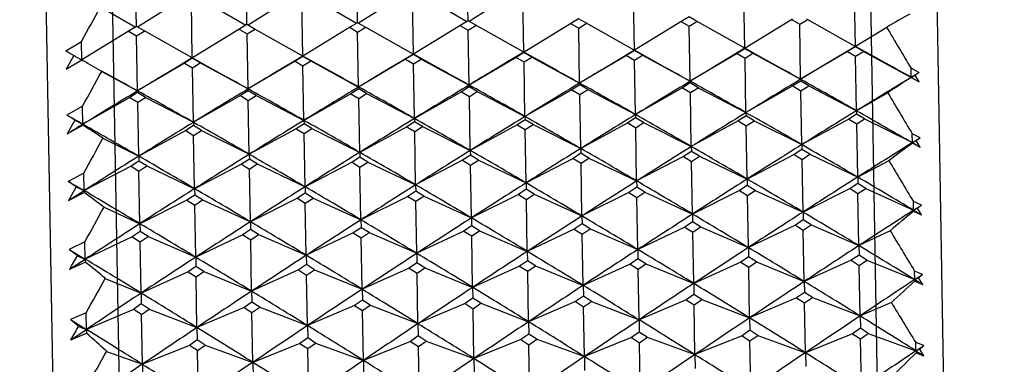
# Model space of a CAD drawing. Units: millimetres. Extents: x -70 to 1318, y 800 to 1818.
# Drawn here: x 1260 to 1270, y 1474 to 1478 of the extents above; entities that cross this region are included whole.
import ezdxf

# ---------------------------------------------------------------- set-up
doc = ezdxf.new("R2010")
doc.units = ezdxf.units.MM
doc.layers.add('NOTE2D', color=7, linetype='Continuous')
doc.styles.get("Standard").update_dxf_attribs({"font": 'trebuc.ttf'})
doc.dimstyles.new('ISO-25', dxfattribs={"dimtxt": 2.5, "dimasz": 3, "dimexe": 1.2, "dimexo": 2, "dimgap": 0.7, "dimtad": 1, "dimtxsty": 'Standard', "dimcen": 2.5, "dimadec": 0, "dimazin": 0, "dimtfac": 1, "dimtmove": 0, "dimatfit": 3, "dimfxl": 1, "dimarcsym": 0})

# ---------------------------------------------------------------- blocks, each defined once
blk = doc.blocks.new('_Dot')
at = {"color": 0, "linetype": 'ByBlock', "lineweight": -2}
blk.add_line((-0.5, 0), (-1, 0), dxfattribs=at)
at = {"color": 0, "linetype": 'ByBlock', "const_width": 0.5}
blk.add_lwpolyline([(-0.25, 0, 1), (0.25, 0, 1)], format="xyb", close=True, dxfattribs=at)
blk = doc.blocks.new('*D185')
at = {"color": 0, "lineweight": -2, "transparency": 16777216}
for p, q in [((1277.956, 1483.625), (1295.441, 1483.625)), ((1294.241, 1278.188), (1294.241, 1478.625)), ((1224.625, 1273.188), (1295.441, 1273.188))]:
    blk.add_line(p, q, dxfattribs=at)
at = {"layer": 'Defpoints', "color": 0, "lineweight": 30, "transparency": 16777216}
for p in [(1275.956, 1483.625), (1294.241, 1483.625), (1222.625, 1273.188)]:
    blk.add_point(p, dxfattribs=at)
at = {"color": 0, "lineweight": -2, "transparency": 16777216, "xscale": 5, "yscale": 5, "zscale": 5}
for p, rotation in [((1294.241, 1483.625), 90), ((1294.241, 1273.188), 270)]:
    blk.add_blockref('_Dot', p, dxfattribs=dict(at, rotation=rotation))
at = {"color": 0, "lineweight": 9, "transparency": 16777216, "insert": (1285.136, 1378.407), "char_height": 12, "attachment_point": 5, "rotation": 90}
blk.add_mtext('210', dxfattribs=at)
blk = doc.blocks.new('*D186')
at = {"color": 0, "lineweight": -2, "transparency": 16777216}
for p, q in [((985.014, 1357.375), (985.014, 1524.166)), ((1276.988, 1455.139), (1276.988, 1524.166)), ((990.014, 1522.966), (1271.988, 1522.966))]:
    blk.add_line(p, q, dxfattribs=at)
at = {"layer": 'Defpoints', "color": 0, "lineweight": 30, "transparency": 16777216}
for p in [(1276.988, 1522.966), (1276.988, 1453.139), (985.014, 1355.375)]:
    blk.add_point(p, dxfattribs=at)
at = {"color": 0, "lineweight": -2, "transparency": 16777216, "xscale": 5, "yscale": 5, "zscale": 5, "rotation": 180}
blk.add_blockref('_Dot', (985.014, 1522.966), dxfattribs=at)
at = {"color": 0, "lineweight": -2, "transparency": 16777216, "xscale": 5, "yscale": 5, "zscale": 5}
blk.add_blockref('_Dot', (1276.988, 1522.966), dxfattribs=at)
at = {"color": 0, "lineweight": 9, "transparency": 16777216, "insert": (1131.001, 1532.092), "char_height": 12, "attachment_point": 5}
blk.add_mtext('292', dxfattribs=at)

msp = doc.modelspace()

# ---------------------------------------------------------------- linework, layer by layer
at = {"color": 7, "linetype": 'Continuous'}
for p, q in [((1269.657, 1483.515), (1270.198, 1452.52)), ((1260.258, 1483.351), (1260.799, 1452.356)), ((1262.094, 1477.002), (1261.901, 1477.109)), ((1263.26, 1477.022), (1263.067, 1477.129)), ((1264.427, 1477.042), (1264.234, 1477.15)), ((1261.061, 1476.907), (1260.947, 1476.97)), ((1262.227, 1476.928), (1262.094, 1477.002)), ((1263.394, 1476.948), (1263.26, 1477.022)), ((1264.56, 1476.968), (1264.427, 1477.042))]:
    msp.add_line(p, q, dxfattribs=at)
at = {"color": 2, "linetype": 'Continuous'}
for p, q in [((1261.312, 1477.44), (1261.301, 1478.016)), ((1262.478, 1477.46), (1262.468, 1478.037)), ((1263.645, 1477.48), (1263.634, 1478.057)), ((1264.811, 1477.501), (1264.801, 1478.078)), ((1264.139, 1477.78), (1263.656, 1477.474)), ((1264.306, 1477.783), (1264.8, 1477.494)), ((1265.306, 1477.8), (1264.822, 1477.494)), ((1267.733, 1477.211), (1267.723, 1477.794)), ((1268.9, 1477.231), (1268.889, 1477.815)), ((1261.806, 1477.739), (1261.323, 1477.433)), ((1261.901, 1477.109), (1261.891, 1477.693)), ((1261.973, 1477.742), (1262.467, 1477.453)), ((1262.973, 1477.76), (1262.489, 1477.454)), ((1263.067, 1477.129), (1263.057, 1477.713)), ((1263.14, 1477.763), (1263.633, 1477.474)), ((1264.234, 1477.15), (1264.224, 1477.733)), ((1265.4, 1477.17), (1265.39, 1477.754)), ((1266.567, 1477.19), (1266.557, 1477.774)), ((1260.933, 1477.648), (1261.3, 1477.433)), ((1263.645, 1477.48), (1263.569, 1477.435)), ((1263.721, 1477.437), (1263.645, 1477.48)), ((1264.811, 1477.501), (1264.736, 1477.455)), ((1264.888, 1477.458), (1264.811, 1477.501)), ((1265.902, 1477.475), (1265.402, 1477.169)), ((1265.895, 1477.471), (1265.899, 1477.469)), ((1265.899, 1477.469), (1265.979, 1477.423)), ((1265.978, 1477.521), (1265.902, 1477.475)), ((1266.054, 1477.478), (1265.978, 1477.521)), ((1265.979, 1477.423), (1266.058, 1477.472)), ((1266.565, 1477.189), (1266.054, 1477.478)), ((1266.058, 1477.472), (1266.062, 1477.474)), ((1267.069, 1477.496), (1266.568, 1477.189)), ((1267.062, 1477.491), (1267.065, 1477.489)), ((1267.065, 1477.489), (1267.146, 1477.444)), ((1267.144, 1477.542), (1267.069, 1477.496)), ((1267.221, 1477.498), (1267.144, 1477.542)), ((1267.146, 1477.444), (1267.225, 1477.492)), ((1267.732, 1477.21), (1267.221, 1477.498)), ((1267.225, 1477.492), (1267.228, 1477.494)), ((1268.235, 1477.516), (1267.735, 1477.21)), ((1268.228, 1477.512), (1268.232, 1477.509)), ((1268.232, 1477.509), (1268.312, 1477.464)), ((1268.312, 1477.464), (1268.391, 1477.512)), ((1268.898, 1477.23), (1268.387, 1477.519)), ((1261.236, 1477.394), (1260.736, 1477.088)), ((1261.229, 1477.389), (1261.233, 1477.387)), ((1261.233, 1477.387), (1261.313, 1477.342)), ((1261.312, 1477.44), (1261.236, 1477.394)), ((1261.388, 1477.397), (1261.312, 1477.44)), ((1261.313, 1477.342), (1261.392, 1477.39)), ((1261.899, 1477.108), (1261.388, 1477.397)), ((1261.392, 1477.39), (1261.396, 1477.392)), ((1262.403, 1477.414), (1261.902, 1477.108)), ((1262.396, 1477.41), (1262.399, 1477.408)), ((1262.399, 1477.408), (1262.48, 1477.362)), ((1262.478, 1477.46), (1262.403, 1477.414)), ((1262.555, 1477.417), (1262.478, 1477.46)), ((1262.48, 1477.362), (1262.559, 1477.41)), ((1262.49, 1476.782), (1262.48, 1477.362)), ((1263.066, 1477.128), (1262.555, 1477.417)), ((1262.559, 1477.41), (1262.562, 1477.413)), ((1263.569, 1477.435), (1263.069, 1477.128)), ((1263.562, 1477.43), (1263.566, 1477.428)), ((1263.566, 1477.428), (1263.646, 1477.382)), ((1263.646, 1477.382), (1263.725, 1477.431)), ((1263.656, 1476.802), (1263.646, 1477.382)), ((1264.232, 1477.149), (1263.721, 1477.437)), ((1263.725, 1477.431), (1263.729, 1477.433)), ((1264.736, 1477.455), (1264.235, 1477.149)), ((1264.729, 1477.45), (1264.732, 1477.448)), ((1264.732, 1477.448), (1264.813, 1477.403)), ((1264.813, 1477.403), (1264.892, 1477.451)), ((1264.823, 1476.822), (1264.813, 1477.403)), ((1265.399, 1477.169), (1264.888, 1477.458)), ((1264.892, 1477.451), (1264.895, 1477.453)), ((1265.989, 1476.843), (1265.979, 1477.423)), ((1267.156, 1476.863), (1267.146, 1477.444)), ((1268.322, 1476.884), (1268.312, 1477.464)), ((1269.23, 1477.431), (1268.901, 1477.23)), ((1260.731, 1477.28), (1260.566, 1477.179)), ((1260.734, 1477.088), (1260.731, 1477.28)), ((1261.323, 1476.761), (1261.313, 1477.342)), ((1265.4, 1477.166), (1265.318, 1477.114)), ((1265.593, 1477.063), (1265.4, 1477.17)), ((1265.4, 1477.17), (1265.4, 1477.168)), ((1265.4, 1477.168), (1265.4, 1477.166)), ((1265.484, 1477.117), (1265.4, 1477.166)), ((1266.567, 1477.186), (1266.484, 1477.135)), ((1266.76, 1477.083), (1266.567, 1477.19)), ((1266.567, 1477.19), (1266.567, 1477.188)), ((1266.567, 1477.188), (1266.567, 1477.186)), ((1266.651, 1477.138), (1266.567, 1477.186)), ((1267.651, 1477.155), (1267.156, 1476.863)), ((1267.733, 1477.206), (1267.651, 1477.155)), ((1267.651, 1477.155), (1267.735, 1477.107)), ((1267.926, 1477.103), (1267.733, 1477.211)), ((1267.733, 1477.211), (1267.733, 1477.208)), ((1267.733, 1477.208), (1267.733, 1477.206)), ((1267.817, 1477.158), (1267.733, 1477.206)), ((1267.735, 1477.107), (1267.817, 1477.158)), ((1267.817, 1477.158), (1268.322, 1476.884)), ((1268.817, 1477.175), (1268.322, 1476.884)), ((1268.9, 1477.227), (1268.817, 1477.175)), ((1268.817, 1477.175), (1268.901, 1477.127)), ((1269.093, 1477.124), (1268.9, 1477.231)), ((1268.9, 1477.231), (1268.9, 1477.229)), ((1268.9, 1477.229), (1268.9, 1477.227)), ((1268.984, 1477.178), (1268.9, 1477.227)), ((1268.901, 1477.127), (1268.984, 1477.178)), ((1268.984, 1477.178), (1269.489, 1476.904)), ((1260.65, 1477.134), (1260.569, 1476.989)), ((1260.569, 1476.989), (1260.734, 1477.088)), ((1260.65, 1477.134), (1260.733, 1477.088)), ((1260.734, 1477.088), (1260.735, 1477.088)), ((1260.735, 1477.088), (1260.752, 1477.079)), ((1261.818, 1477.053), (1261.323, 1476.761)), ((1261.901, 1477.105), (1261.818, 1477.053)), ((1261.818, 1477.053), (1261.903, 1477.005)), ((1261.901, 1477.109), (1261.901, 1477.107)), ((1261.901, 1477.107), (1261.901, 1477.105)), ((1261.985, 1477.056), (1261.901, 1477.105)), ((1261.903, 1477.005), (1261.985, 1477.056)), ((1261.985, 1477.056), (1262.49, 1476.782)), ((1262.985, 1477.074), (1262.49, 1476.782)), ((1263.067, 1477.125), (1262.985, 1477.074)), ((1262.985, 1477.074), (1263.069, 1477.025)), ((1263.067, 1477.129), (1263.067, 1477.127)), ((1263.067, 1477.127), (1263.067, 1477.125)), ((1263.151, 1477.077), (1263.067, 1477.125)), ((1263.069, 1477.025), (1263.151, 1477.077)), ((1263.151, 1477.077), (1263.656, 1476.802)), ((1264.151, 1477.094), (1263.656, 1476.802)), ((1264.234, 1477.145), (1264.151, 1477.094)), ((1264.151, 1477.094), (1264.236, 1477.045)), ((1264.234, 1477.15), (1264.234, 1477.147)), ((1264.234, 1477.147), (1264.234, 1477.145)), ((1264.318, 1477.097), (1264.234, 1477.145)), ((1264.236, 1477.045), (1264.318, 1477.097)), ((1264.318, 1477.097), (1264.823, 1476.822)), ((1265.318, 1477.114), (1264.823, 1476.822)), ((1265.318, 1477.114), (1265.402, 1477.066)), ((1265.402, 1477.066), (1265.484, 1477.117)), ((1265.412, 1476.491), (1265.402, 1477.066)), ((1265.484, 1477.117), (1265.989, 1476.843)), ((1265.727, 1476.989), (1265.593, 1477.063)), ((1266.484, 1477.135), (1265.989, 1476.843)), ((1266.484, 1477.135), (1266.569, 1477.086)), ((1266.569, 1477.086), (1266.651, 1477.138)), ((1266.579, 1476.511), (1266.569, 1477.086)), ((1266.651, 1477.138), (1267.156, 1476.863)), ((1266.893, 1477.009), (1266.76, 1477.083)), ((1267.745, 1476.532), (1267.735, 1477.107)), ((1268.06, 1477.029), (1267.926, 1477.103)), ((1268.912, 1476.552), (1268.901, 1477.127)), ((1269.226, 1477.05), (1269.093, 1477.124)), ((1260.945, 1476.967), (1261.323, 1476.761)), ((1261.913, 1476.43), (1261.903, 1477.005)), ((1263.079, 1476.45), (1263.069, 1477.025)), ((1264.246, 1476.471), (1264.236, 1477.045)), ((1269.571, 1476.954), (1269.487, 1477)), ((1269.489, 1476.904), (1269.487, 1477)), ((1269.489, 1476.904), (1269.571, 1476.954)), ((1265.989, 1476.843), (1265.99, 1476.824)), ((1267.156, 1476.845), (1267.074, 1476.792)), ((1267.156, 1476.863), (1267.156, 1476.845)), ((1267.24, 1476.795), (1267.156, 1476.845)), ((1268.323, 1476.865), (1268.24, 1476.813)), ((1268.322, 1476.884), (1268.323, 1476.865)), ((1268.407, 1476.816), (1268.323, 1476.865)), ((1269.53, 1476.928), (1269.489, 1476.904)), ((1269.489, 1476.904), (1269.489, 1476.902)), ((1269.489, 1476.904), (1269.573, 1476.857)), ((1269.489, 1476.902), (1269.573, 1476.857)), ((1269.573, 1476.857), (1269.53, 1476.928)), ((1261.324, 1476.743), (1261.241, 1476.691)), ((1261.323, 1476.761), (1261.324, 1476.743)), ((1261.408, 1476.693), (1261.324, 1476.743)), ((1262.49, 1476.763), (1262.408, 1476.711)), ((1262.49, 1476.782), (1262.49, 1476.763)), ((1262.574, 1476.714), (1262.49, 1476.763)), ((1263.657, 1476.783), (1263.574, 1476.731)), ((1263.656, 1476.802), (1263.657, 1476.783)), ((1263.741, 1476.734), (1263.657, 1476.783)), ((1264.741, 1476.752), (1264.246, 1476.471)), ((1264.823, 1476.804), (1264.741, 1476.752)), ((1264.741, 1476.752), (1264.825, 1476.702)), ((1264.823, 1476.822), (1264.823, 1476.804)), ((1264.907, 1476.755), (1264.823, 1476.804)), ((1264.825, 1476.702), (1264.907, 1476.755)), ((1264.907, 1476.755), (1265.412, 1476.491)), ((1265.907, 1476.772), (1265.412, 1476.491)), ((1265.99, 1476.824), (1265.907, 1476.772)), ((1265.907, 1476.772), (1265.991, 1476.723)), ((1266.074, 1476.775), (1265.99, 1476.824)), ((1265.991, 1476.723), (1266.074, 1476.775)), ((1266.074, 1476.775), (1266.579, 1476.511)), ((1267.074, 1476.792), (1266.579, 1476.511)), ((1267.074, 1476.792), (1267.158, 1476.743)), ((1267.158, 1476.743), (1267.24, 1476.795)), ((1267.168, 1476.174), (1267.158, 1476.743)), ((1267.24, 1476.795), (1267.745, 1476.532)), ((1268.24, 1476.813), (1267.745, 1476.532)), ((1268.24, 1476.813), (1268.324, 1476.763)), ((1268.324, 1476.763), (1268.407, 1476.816)), ((1268.334, 1476.194), (1268.324, 1476.763)), ((1268.407, 1476.816), (1268.912, 1476.552)), ((1269.242, 1476.739), (1268.912, 1476.552)), ((1261.241, 1476.691), (1260.746, 1476.41)), ((1261.241, 1476.691), (1261.325, 1476.641)), ((1261.325, 1476.641), (1261.408, 1476.693)), ((1261.335, 1476.072), (1261.325, 1476.641)), ((1261.408, 1476.693), (1261.913, 1476.43)), ((1262.408, 1476.711), (1261.913, 1476.43)), ((1262.408, 1476.711), (1262.492, 1476.661)), ((1262.492, 1476.661), (1262.574, 1476.714)), ((1262.502, 1476.092), (1262.492, 1476.661)), ((1262.574, 1476.714), (1263.079, 1476.45)), ((1263.574, 1476.731), (1263.079, 1476.45)), ((1263.574, 1476.731), (1263.658, 1476.682)), ((1263.658, 1476.682), (1263.741, 1476.734)), ((1263.668, 1476.113), (1263.658, 1476.682)), ((1263.741, 1476.734), (1264.246, 1476.471)), ((1264.835, 1476.133), (1264.825, 1476.702)), ((1266.001, 1476.154), (1265.991, 1476.723)), ((1260.743, 1476.6), (1260.578, 1476.505)), ((1260.746, 1476.41), (1260.743, 1476.6)), ((1267.745, 1476.532), (1267.746, 1476.497)), ((1268.912, 1476.552), (1268.912, 1476.517)), ((1260.662, 1476.453), (1260.581, 1476.308)), ((1260.662, 1476.453), (1260.746, 1476.41)), ((1261.913, 1476.43), (1261.913, 1476.395)), ((1263.079, 1476.45), (1263.08, 1476.415)), ((1264.246, 1476.436), (1264.164, 1476.383)), ((1264.246, 1476.471), (1264.246, 1476.436)), ((1264.33, 1476.386), (1264.246, 1476.436)), ((1265.413, 1476.456), (1265.33, 1476.403)), ((1265.412, 1476.491), (1265.413, 1476.456)), ((1265.497, 1476.406), (1265.413, 1476.456)), ((1266.579, 1476.477), (1266.497, 1476.424)), ((1266.579, 1476.511), (1266.579, 1476.477)), ((1266.663, 1476.426), (1266.579, 1476.477)), ((1266.581, 1476.373), (1266.663, 1476.426)), ((1266.663, 1476.426), (1267.168, 1476.174)), ((1267.663, 1476.444), (1267.168, 1476.174)), ((1267.746, 1476.497), (1267.663, 1476.444)), ((1267.663, 1476.444), (1267.747, 1476.394)), ((1267.83, 1476.447), (1267.746, 1476.497)), ((1267.747, 1476.394), (1267.83, 1476.447)), ((1267.83, 1476.447), (1268.334, 1476.194)), ((1268.83, 1476.464), (1268.334, 1476.194)), ((1268.912, 1476.517), (1268.83, 1476.464)), ((1268.83, 1476.464), (1268.914, 1476.414)), ((1268.996, 1476.467), (1268.912, 1476.517)), ((1268.914, 1476.414), (1268.996, 1476.467)), ((1268.996, 1476.467), (1269.501, 1476.215)), ((1260.581, 1476.308), (1260.746, 1476.401)), ((1260.746, 1476.41), (1260.746, 1476.401)), ((1261.831, 1476.342), (1261.335, 1476.072)), ((1261.913, 1476.395), (1261.831, 1476.342)), ((1261.831, 1476.342), (1261.915, 1476.292)), ((1261.997, 1476.345), (1261.913, 1476.395)), ((1261.915, 1476.292), (1261.997, 1476.345)), ((1261.997, 1476.345), (1262.502, 1476.092)), ((1262.997, 1476.362), (1262.502, 1476.092)), ((1263.08, 1476.415), (1262.997, 1476.362)), ((1262.997, 1476.362), (1263.081, 1476.312)), ((1263.164, 1476.365), (1263.08, 1476.415)), ((1263.081, 1476.312), (1263.164, 1476.365)), ((1263.164, 1476.365), (1263.668, 1476.113)), ((1264.164, 1476.383), (1263.668, 1476.113)), ((1264.164, 1476.383), (1264.248, 1476.333)), ((1264.248, 1476.333), (1264.33, 1476.386)), ((1264.258, 1475.77), (1264.248, 1476.333)), ((1264.33, 1476.386), (1264.835, 1476.133)), ((1265.33, 1476.403), (1264.835, 1476.133)), ((1265.33, 1476.403), (1265.414, 1476.353)), ((1265.414, 1476.353), (1265.497, 1476.406)), ((1265.424, 1475.79), (1265.414, 1476.353)), ((1265.497, 1476.406), (1266.001, 1476.154)), ((1266.497, 1476.424), (1266.001, 1476.154)), ((1266.497, 1476.424), (1266.581, 1476.373)), ((1266.591, 1475.811), (1266.581, 1476.373)), ((1267.757, 1475.831), (1267.747, 1476.394)), ((1268.924, 1475.851), (1268.914, 1476.414)), ((1260.957, 1476.261), (1261.335, 1476.072)), ((1261.925, 1475.729), (1261.915, 1476.292)), ((1263.091, 1475.75), (1263.081, 1476.312)), ((1269.583, 1476.266), (1269.499, 1476.308)), ((1269.501, 1476.215), (1269.499, 1476.308)), ((1269.501, 1476.215), (1269.583, 1476.266)), ((1269.542, 1476.237), (1269.501, 1476.215)), ((1269.585, 1476.166), (1269.542, 1476.237)), ((1264.835, 1476.133), (1264.836, 1476.082)), ((1266.001, 1476.154), (1266.002, 1476.103)), ((1267.169, 1476.123), (1267.086, 1476.069)), ((1267.168, 1476.174), (1267.169, 1476.123)), ((1267.253, 1476.072), (1267.169, 1476.123)), ((1268.335, 1476.143), (1268.253, 1476.09)), ((1268.334, 1476.194), (1268.335, 1476.143)), ((1268.419, 1476.093), (1268.335, 1476.143)), ((1269.501, 1476.215), (1269.501, 1476.208)), ((1269.501, 1476.215), (1269.585, 1476.166)), ((1269.501, 1476.208), (1269.585, 1476.166)), ((1261.336, 1476.021), (1261.254, 1475.967)), ((1261.335, 1476.072), (1261.336, 1476.021)), ((1261.421, 1475.97), (1261.336, 1476.021)), ((1262.503, 1476.042), (1262.42, 1475.988)), ((1262.502, 1476.092), (1262.503, 1476.042)), ((1262.587, 1475.991), (1262.503, 1476.042)), ((1263.669, 1476.062), (1263.587, 1476.008)), ((1263.668, 1476.113), (1263.669, 1476.062)), ((1263.754, 1476.011), (1263.669, 1476.062)), ((1263.671, 1475.957), (1263.754, 1476.011)), ((1263.754, 1476.011), (1264.258, 1475.77)), ((1264.753, 1476.029), (1264.258, 1475.77)), ((1264.836, 1476.082), (1264.753, 1476.029)), ((1264.753, 1476.029), (1264.838, 1475.977)), ((1264.92, 1476.031), (1264.836, 1476.082)), ((1264.838, 1475.977), (1264.92, 1476.031)), ((1264.92, 1476.031), (1265.424, 1475.79)), ((1265.92, 1476.049), (1265.424, 1475.79)), ((1266.002, 1476.103), (1265.92, 1476.049)), ((1265.92, 1476.049), (1266.004, 1475.998)), ((1266.086, 1476.052), (1266.002, 1476.103)), ((1266.004, 1475.998), (1266.086, 1476.052)), ((1266.086, 1476.052), (1266.591, 1475.811)), ((1267.086, 1476.069), (1266.591, 1475.811)), ((1267.086, 1476.069), (1267.171, 1476.018)), ((1267.171, 1476.018), (1267.253, 1476.072)), ((1267.18, 1475.462), (1267.171, 1476.018)), ((1267.253, 1476.072), (1267.757, 1475.831)), ((1268.253, 1476.09), (1267.757, 1475.831)), ((1268.253, 1476.09), (1268.337, 1476.039)), ((1268.337, 1476.039), (1268.419, 1476.093)), ((1268.347, 1475.483), (1268.337, 1476.039)), ((1268.419, 1476.093), (1268.924, 1475.851)), ((1269.254, 1476.024), (1268.924, 1475.851)), ((1261.254, 1475.967), (1260.758, 1475.709)), ((1261.254, 1475.967), (1261.338, 1475.916)), ((1261.338, 1475.916), (1261.421, 1475.97)), ((1261.348, 1475.36), (1261.338, 1475.916)), ((1261.421, 1475.97), (1261.925, 1475.729)), ((1262.42, 1475.988), (1261.925, 1475.729)), ((1262.42, 1475.988), (1262.505, 1475.937)), ((1262.505, 1475.937), (1262.587, 1475.991)), ((1262.514, 1475.381), (1262.505, 1475.937)), ((1262.587, 1475.991), (1263.091, 1475.75)), ((1263.587, 1476.008), (1263.091, 1475.75)), ((1263.587, 1476.008), (1263.671, 1475.957)), ((1263.681, 1475.401), (1263.671, 1475.957)), ((1264.847, 1475.421), (1264.838, 1475.977)), ((1266.014, 1475.442), (1266.004, 1475.998)), ((1260.755, 1475.895), (1260.59, 1475.807)), ((1260.59, 1475.807), (1260.758, 1475.709)), ((1260.758, 1475.709), (1260.755, 1475.895)), ((1266.591, 1475.811), (1266.592, 1475.744)), ((1267.757, 1475.831), (1267.758, 1475.764)), ((1268.924, 1475.851), (1268.925, 1475.784)), ((1260.674, 1475.749), (1260.593, 1475.604)), ((1260.593, 1475.604), (1260.758, 1475.709)), ((1260.674, 1475.749), (1260.758, 1475.709)), ((1260.758, 1475.709), (1260.759, 1475.689)), ((1261.925, 1475.729), (1261.926, 1475.662)), ((1263.091, 1475.75), (1263.092, 1475.683)), ((1264.259, 1475.703), (1264.177, 1475.648)), ((1264.258, 1475.77), (1264.259, 1475.703)), ((1264.343, 1475.651), (1264.259, 1475.703)), ((1265.425, 1475.723), (1265.343, 1475.669)), ((1265.424, 1475.79), (1265.425, 1475.723)), ((1265.51, 1475.672), (1265.425, 1475.723)), ((1266.592, 1475.744), (1266.51, 1475.689)), ((1266.676, 1475.692), (1266.592, 1475.744)), ((1267.676, 1475.709), (1267.18, 1475.462)), ((1267.758, 1475.764), (1267.676, 1475.709)), ((1267.676, 1475.709), (1267.76, 1475.658)), ((1267.843, 1475.712), (1267.758, 1475.764)), ((1267.76, 1475.658), (1267.843, 1475.712)), ((1267.843, 1475.712), (1268.347, 1475.483)), ((1268.843, 1475.73), (1268.347, 1475.483)), ((1268.925, 1475.784), (1268.843, 1475.73)), ((1268.843, 1475.73), (1268.927, 1475.678)), ((1269.009, 1475.733), (1268.925, 1475.784)), ((1268.927, 1475.678), (1269.009, 1475.733)), ((1269.009, 1475.733), (1269.513, 1475.503)), ((1260.593, 1475.604), (1260.759, 1475.689)), ((1261.844, 1475.608), (1261.348, 1475.36)), ((1261.926, 1475.662), (1261.844, 1475.608)), ((1261.844, 1475.608), (1261.928, 1475.556)), ((1262.01, 1475.611), (1261.926, 1475.662)), ((1261.928, 1475.556), (1262.01, 1475.611)), ((1262.01, 1475.611), (1262.514, 1475.381)), ((1263.01, 1475.628), (1262.514, 1475.381)), ((1263.092, 1475.683), (1263.01, 1475.628)), ((1263.01, 1475.628), (1263.094, 1475.576)), ((1263.177, 1475.631), (1263.092, 1475.683)), ((1263.094, 1475.576), (1263.177, 1475.631)), ((1263.177, 1475.631), (1263.681, 1475.401)), ((1264.177, 1475.648), (1263.681, 1475.401)), ((1264.177, 1475.648), (1264.261, 1475.597)), ((1264.261, 1475.597), (1264.343, 1475.651)), ((1264.27, 1475.048), (1264.261, 1475.597)), ((1264.343, 1475.651), (1264.847, 1475.421)), ((1265.343, 1475.669), (1264.847, 1475.421)), ((1265.343, 1475.669), (1265.427, 1475.617)), ((1265.427, 1475.617), (1265.51, 1475.672)), ((1265.437, 1475.068), (1265.427, 1475.617)), ((1265.51, 1475.672), (1266.014, 1475.442)), ((1266.51, 1475.689), (1266.014, 1475.442)), ((1266.51, 1475.689), (1266.594, 1475.637)), ((1266.594, 1475.637), (1266.676, 1475.692)), ((1266.603, 1475.088), (1266.594, 1475.637)), ((1266.676, 1475.692), (1267.18, 1475.462)), ((1267.77, 1475.109), (1267.76, 1475.658)), ((1268.936, 1475.129), (1268.927, 1475.678)), ((1260.97, 1475.533), (1261.348, 1475.36)), ((1261.937, 1475.007), (1261.928, 1475.556)), ((1263.104, 1475.027), (1263.094, 1475.576)), ((1269.596, 1475.556), (1269.512, 1475.595)), ((1269.513, 1475.503), (1269.512, 1475.595)), ((1269.513, 1475.503), (1269.596, 1475.556)), ((1269.555, 1475.524), (1269.513, 1475.503)), ((1269.513, 1475.503), (1269.513, 1475.491)), ((1269.513, 1475.503), (1269.597, 1475.453)), ((1269.513, 1475.491), (1269.597, 1475.453)), ((1269.597, 1475.453), (1269.555, 1475.524)), ((1263.681, 1475.401), (1263.682, 1475.318)), ((1264.847, 1475.421), (1264.849, 1475.339)), ((1266.014, 1475.442), (1266.015, 1475.359)), ((1267.18, 1475.462), (1267.182, 1475.379)), ((1268.348, 1475.4), (1268.266, 1475.344)), ((1268.347, 1475.483), (1268.348, 1475.4)), ((1268.432, 1475.347), (1268.348, 1475.4)), ((1261.348, 1475.36), (1261.349, 1475.278)), ((1262.516, 1475.298), (1262.433, 1475.243)), ((1262.514, 1475.381), (1262.516, 1475.298)), ((1262.6, 1475.246), (1262.516, 1475.298)), ((1263.682, 1475.318), (1263.6, 1475.263)), ((1263.767, 1475.266), (1263.682, 1475.318)), ((1264.766, 1475.283), (1264.27, 1475.048)), ((1264.849, 1475.339), (1264.766, 1475.283)), ((1264.766, 1475.283), (1264.851, 1475.231)), ((1264.933, 1475.286), (1264.849, 1475.339)), ((1264.851, 1475.231), (1264.933, 1475.286)), ((1264.933, 1475.286), (1265.437, 1475.068)), ((1265.933, 1475.304), (1265.437, 1475.068)), ((1266.015, 1475.359), (1265.933, 1475.304)), ((1265.933, 1475.304), (1266.017, 1475.251)), ((1266.1, 1475.307), (1266.015, 1475.359)), ((1266.017, 1475.251), (1266.1, 1475.307)), ((1266.1, 1475.307), (1266.603, 1475.088)), ((1267.099, 1475.324), (1266.603, 1475.088)), ((1267.182, 1475.379), (1267.099, 1475.324)), ((1267.099, 1475.324), (1267.184, 1475.271)), ((1267.266, 1475.327), (1267.182, 1475.379)), ((1267.184, 1475.271), (1267.266, 1475.327)), ((1267.266, 1475.327), (1267.77, 1475.109)), ((1268.266, 1475.344), (1267.77, 1475.109)), ((1268.266, 1475.344), (1268.35, 1475.292)), ((1268.35, 1475.292), (1268.432, 1475.347)), ((1268.36, 1474.75), (1268.35, 1475.292)), ((1268.432, 1475.347), (1268.936, 1475.129)), ((1269.267, 1475.286), (1268.936, 1475.129)), ((1261.267, 1475.222), (1260.771, 1474.987)), ((1261.349, 1475.278), (1261.267, 1475.222)), ((1261.267, 1475.222), (1261.351, 1475.17)), ((1261.434, 1475.225), (1261.349, 1475.278)), ((1261.351, 1475.17), (1261.434, 1475.225)), ((1261.434, 1475.225), (1261.937, 1475.007)), ((1262.433, 1475.243), (1261.937, 1475.007)), ((1262.433, 1475.243), (1262.518, 1475.19)), ((1262.518, 1475.19), (1262.6, 1475.246)), ((1262.527, 1474.649), (1262.518, 1475.19)), ((1262.6, 1475.246), (1263.104, 1475.027)), ((1263.6, 1475.263), (1263.104, 1475.027)), ((1263.6, 1475.263), (1263.684, 1475.21)), ((1263.684, 1475.21), (1263.767, 1475.266)), ((1263.694, 1474.669), (1263.684, 1475.21)), ((1263.767, 1475.266), (1264.27, 1475.048)), ((1264.86, 1474.689), (1264.851, 1475.231)), ((1266.027, 1474.71), (1266.017, 1475.251)), ((1267.193, 1474.73), (1267.184, 1475.271)), ((1260.768, 1475.168), (1260.602, 1475.088)), ((1260.602, 1475.088), (1260.771, 1474.987)), ((1260.771, 1474.987), (1260.768, 1475.168)), ((1261.361, 1474.628), (1261.351, 1475.17)), ((1266.603, 1475.088), (1266.605, 1474.99)), ((1267.77, 1475.109), (1267.772, 1475.01)), ((1268.936, 1475.129), (1268.938, 1475.03)), ((1260.606, 1474.879), (1260.771, 1474.987)), ((1260.687, 1475.023), (1260.771, 1474.987)), ((1260.771, 1474.987), (1260.771, 1474.956)), ((1261.937, 1475.007), (1261.939, 1474.908)), ((1263.104, 1475.027), (1263.106, 1474.929)), ((1264.27, 1475.048), (1264.272, 1474.949)), ((1265.437, 1475.068), (1265.439, 1474.969)), ((1266.605, 1474.99), (1266.523, 1474.934)), ((1266.689, 1474.936), (1266.605, 1474.99)), ((1267.772, 1475.01), (1267.689, 1474.954)), ((1267.856, 1474.957), (1267.772, 1475.01)), ((1268.856, 1474.974), (1268.36, 1474.75)), ((1268.938, 1475.03), (1268.856, 1474.974)), ((1268.856, 1474.974), (1268.94, 1474.921)), ((1269.022, 1474.977), (1268.938, 1475.03)), ((1268.94, 1474.921), (1269.022, 1474.977)), ((1269.022, 1474.977), (1269.526, 1474.771)), ((1260.606, 1474.879), (1260.771, 1474.956)), ((1261.939, 1474.908), (1261.857, 1474.852)), ((1262.023, 1474.855), (1261.939, 1474.908)), ((1263.023, 1474.872), (1262.527, 1474.649)), ((1263.106, 1474.929), (1263.023, 1474.872)), ((1263.023, 1474.872), (1263.108, 1474.819)), ((1263.19, 1474.875), (1263.106, 1474.929)), ((1263.108, 1474.819), (1263.19, 1474.875)), ((1263.19, 1474.875), (1263.694, 1474.669)), ((1264.19, 1474.893), (1263.694, 1474.669)), ((1264.272, 1474.949), (1264.19, 1474.893)), ((1264.19, 1474.893), (1264.274, 1474.84)), ((1264.356, 1474.896), (1264.272, 1474.949)), ((1264.274, 1474.84), (1264.356, 1474.896)), ((1264.356, 1474.896), (1264.86, 1474.689)), ((1265.356, 1474.913), (1264.86, 1474.689)), ((1265.439, 1474.969), (1265.356, 1474.913)), ((1265.356, 1474.913), (1265.441, 1474.86)), ((1265.523, 1474.916), (1265.439, 1474.969)), ((1265.441, 1474.86), (1265.523, 1474.916)), ((1265.523, 1474.916), (1266.027, 1474.71)), ((1266.523, 1474.934), (1266.027, 1474.71)), ((1266.523, 1474.934), (1266.607, 1474.88)), ((1266.607, 1474.88), (1266.689, 1474.936)), ((1266.616, 1474.347), (1266.607, 1474.88)), ((1266.689, 1474.936), (1267.193, 1474.73)), ((1267.689, 1474.954), (1267.193, 1474.73)), ((1267.689, 1474.954), (1267.774, 1474.901)), ((1267.774, 1474.901), (1267.856, 1474.957)), ((1267.783, 1474.367), (1267.774, 1474.901)), ((1267.856, 1474.957), (1268.36, 1474.75)), ((1268.949, 1474.387), (1268.94, 1474.921)), ((1260.983, 1474.783), (1261.361, 1474.628)), ((1261.857, 1474.852), (1261.361, 1474.628)), ((1261.857, 1474.852), (1261.941, 1474.799)), ((1261.941, 1474.799), (1262.023, 1474.855)), ((1261.95, 1474.265), (1261.941, 1474.799)), ((1262.023, 1474.855), (1262.527, 1474.649)), ((1263.117, 1474.285), (1263.108, 1474.819)), ((1264.283, 1474.306), (1264.274, 1474.84)), ((1265.45, 1474.326), (1265.441, 1474.86)), ((1269.608, 1474.825), (1269.524, 1474.86)), ((1269.526, 1474.771), (1269.524, 1474.86)), ((1269.526, 1474.771), (1269.608, 1474.825)), ((1269.567, 1474.789), (1269.526, 1474.771)), ((1269.526, 1474.771), (1269.526, 1474.753)), ((1269.526, 1474.771), (1269.61, 1474.719)), ((1269.61, 1474.719), (1269.567, 1474.789)), ((1263.694, 1474.669), (1263.696, 1474.554)), ((1264.86, 1474.689), (1264.862, 1474.575)), ((1266.027, 1474.71), (1266.029, 1474.595)), ((1267.193, 1474.73), (1267.195, 1474.615)), ((1268.36, 1474.75), (1268.362, 1474.636)), ((1269.526, 1474.753), (1269.61, 1474.719)), ((1261.361, 1474.628), (1261.363, 1474.514)), ((1262.527, 1474.649), (1262.529, 1474.534)), ((1264.862, 1474.575), (1264.78, 1474.518)), ((1264.946, 1474.521), (1264.862, 1474.575)), ((1266.029, 1474.595), (1265.946, 1474.538)), ((1266.113, 1474.541), (1266.029, 1474.595)), ((1267.113, 1474.559), (1266.616, 1474.347)), ((1267.195, 1474.615), (1267.113, 1474.559)), ((1267.113, 1474.559), (1267.197, 1474.505)), ((1267.279, 1474.562), (1267.195, 1474.615)), ((1267.197, 1474.505), (1267.279, 1474.562)), ((1267.279, 1474.562), (1267.783, 1474.367)), ((1268.279, 1474.579), (1267.783, 1474.367)), ((1268.362, 1474.636), (1268.279, 1474.579)), ((1268.279, 1474.579), (1268.363, 1474.525)), ((1268.446, 1474.582), (1268.362, 1474.636)), ((1268.363, 1474.525), (1268.446, 1474.582)), ((1268.446, 1474.582), (1268.949, 1474.387)), ((1261.28, 1474.457), (1260.784, 1474.245)), ((1261.363, 1474.514), (1261.28, 1474.457)), ((1261.365, 1474.403), (1261.28, 1474.457)), ((1261.447, 1474.46), (1261.363, 1474.514)), ((1261.365, 1474.403), (1261.447, 1474.46)), ((1261.447, 1474.46), (1261.95, 1474.265)), ((1262.447, 1474.477), (1261.95, 1474.265)), ((1262.529, 1474.534), (1262.447, 1474.477)), ((1262.447, 1474.477), (1262.531, 1474.423)), ((1262.613, 1474.48), (1262.529, 1474.534)), ((1262.531, 1474.423), (1262.613, 1474.48)), ((1262.613, 1474.48), (1263.117, 1474.285)), ((1263.613, 1474.498), (1263.117, 1474.285)), ((1263.696, 1474.554), (1263.613, 1474.498)), ((1263.613, 1474.498), (1263.698, 1474.444)), ((1263.78, 1474.5), (1263.696, 1474.554)), ((1263.698, 1474.444), (1263.78, 1474.5)), ((1263.78, 1474.5), (1264.283, 1474.306)), ((1264.78, 1474.518), (1264.283, 1474.306)), ((1264.78, 1474.518), (1264.864, 1474.464)), ((1264.864, 1474.464), (1264.946, 1474.521)), ((1264.873, 1473.938), (1264.864, 1474.464)), ((1264.946, 1474.521), (1265.45, 1474.326)), ((1265.946, 1474.538), (1265.45, 1474.326)), ((1265.946, 1474.538), (1266.031, 1474.484)), ((1266.031, 1474.484), (1266.113, 1474.541)), ((1266.04, 1473.959), (1266.031, 1474.484)), ((1266.113, 1474.541), (1266.616, 1474.347)), ((1267.206, 1473.979), (1267.197, 1474.505)), ((1268.373, 1474), (1268.363, 1474.525)), ((1269.28, 1474.529), (1268.949, 1474.387)), ((1260.781, 1474.421), (1260.615, 1474.349)), ((1260.615, 1474.349), (1260.784, 1474.245)), ((1260.784, 1474.245), (1260.781, 1474.421)), ((1261.374, 1473.877), (1261.365, 1474.403)), ((1262.54, 1473.898), (1262.531, 1474.423)), ((1263.707, 1473.918), (1263.698, 1474.444)), ((1267.783, 1474.367), (1267.785, 1474.237)), ((1268.949, 1474.387), (1268.952, 1474.257)), ((1260.619, 1474.134), (1260.784, 1474.245)), ((1260.7, 1474.277), (1260.784, 1474.245)), ((1260.784, 1474.245), (1260.785, 1474.204)), ((1261.95, 1474.265), (1261.953, 1474.135)), ((1263.117, 1474.285), (1263.119, 1474.155)), ((1264.283, 1474.306), (1264.286, 1474.176)), ((1265.45, 1474.326), (1265.452, 1474.196)), ((1266.616, 1474.347), (1266.619, 1474.216)), ((1268.952, 1474.257), (1268.869, 1474.2)), ((1269.036, 1474.202), (1268.952, 1474.257)), ((1260.619, 1474.134), (1260.785, 1474.204)), ((1263.119, 1474.155), (1263.037, 1474.098)), ((1263.203, 1474.101), (1263.119, 1474.155)), ((1264.286, 1474.176), (1264.203, 1474.118)), ((1264.37, 1474.121), (1264.286, 1474.176)), ((1265.452, 1474.196), (1265.37, 1474.138)), ((1265.536, 1474.141), (1265.452, 1474.196)), ((1265.454, 1474.084), (1265.536, 1474.141)), ((1265.536, 1474.141), (1266.04, 1473.959)), ((1266.536, 1474.159), (1266.04, 1473.959)), ((1266.619, 1474.216), (1266.536, 1474.159)), ((1266.536, 1474.159), (1266.621, 1474.104)), ((1266.703, 1474.162), (1266.619, 1474.216)), ((1266.621, 1474.104), (1266.703, 1474.162)), ((1266.703, 1474.162), (1267.206, 1473.979)), ((1267.703, 1474.179), (1267.206, 1473.979)), ((1267.785, 1474.237), (1267.703, 1474.179)), ((1267.703, 1474.179), (1267.787, 1474.125)), ((1267.869, 1474.182), (1267.785, 1474.237)), ((1267.787, 1474.125), (1267.869, 1474.182)), ((1267.869, 1474.182), (1268.373, 1474)), ((1268.869, 1474.2), (1268.373, 1474)), ((1268.869, 1474.2), (1268.954, 1474.145)), ((1268.954, 1474.145), (1269.036, 1474.202)), ((1268.963, 1473.628), (1268.954, 1474.145)), ((1269.036, 1474.202), (1269.539, 1474.02)), ((1261.87, 1474.077), (1261.374, 1473.877)), ((1261.953, 1474.135), (1261.87, 1474.077)), ((1261.955, 1474.023), (1261.87, 1474.077)), ((1262.037, 1474.08), (1261.953, 1474.135)), ((1261.955, 1474.023), (1262.037, 1474.08)), ((1262.037, 1474.08), (1262.54, 1473.898)), ((1263.037, 1474.098), (1262.54, 1473.898)), ((1263.037, 1474.098), (1263.121, 1474.043)), ((1263.121, 1474.043), (1263.203, 1474.101)), ((1263.13, 1473.526), (1263.121, 1474.043)), ((1263.203, 1474.101), (1263.707, 1473.918)), ((1264.203, 1474.118), (1263.707, 1473.918)), ((1264.203, 1474.118), (1264.288, 1474.064)), ((1264.288, 1474.064), (1264.37, 1474.121)), ((1264.297, 1473.547), (1264.288, 1474.064)), ((1264.37, 1474.121), (1264.873, 1473.938)), ((1265.37, 1474.138), (1264.873, 1473.938)), ((1265.37, 1474.138), (1265.454, 1474.084)), ((1265.463, 1473.567), (1265.454, 1474.084)), ((1266.63, 1473.587), (1266.621, 1474.104)), ((1267.796, 1473.608), (1267.787, 1474.125)), ((1269.622, 1474.076), (1269.538, 1474.106)), ((1269.539, 1474.02), (1269.538, 1474.106)), ((1269.539, 1474.02), (1269.622, 1474.076)), ((1269.581, 1474.037), (1269.539, 1474.02)), ((1269.623, 1473.967), (1269.581, 1474.037)), ((1260.996, 1474.014), (1261.374, 1473.877)), ((1261.964, 1473.506), (1261.955, 1474.023)), ((1264.873, 1473.938), (1264.876, 1473.792)), ((1266.04, 1473.959), (1266.042, 1473.813)), ((1267.206, 1473.979), (1267.209, 1473.833)), ((1268.373, 1474), (1268.375, 1473.854)), ((1269.539, 1474.02), (1269.54, 1473.997)), ((1269.539, 1474.02), (1269.623, 1473.967)), ((1269.54, 1473.997), (1269.623, 1473.967)), ((1261.374, 1473.877), (1261.376, 1473.731)), ((1262.54, 1473.898), (1262.543, 1473.752)), ((1263.707, 1473.918), (1263.709, 1473.772))]:
    msp.add_line(p, q, dxfattribs=at)
at = {"color": 7, "linetype": 'Continuous'}
for points in [[(1265.4, 1477.17), (1265.211, 1477.056), (1265.08, 1476.977)], [(1266.567, 1477.19), (1266.378, 1477.076), (1266.247, 1476.998)], [(1267.733, 1477.211), (1267.544, 1477.097), (1267.413, 1477.018)], [(1268.9, 1477.231), (1268.711, 1477.117), (1268.58, 1477.039)]]:
    msp.add_lwpolyline(points, dxfattribs=at)
at = {"color": 2, "linetype": 'Continuous'}
for points in [[(1261.901, 1477.109), (1261.712, 1476.995), (1261.581, 1476.916)], [(1263.067, 1477.129), (1262.878, 1477.015), (1262.747, 1476.937)], [(1264.234, 1477.15), (1264.045, 1477.036), (1263.914, 1476.957)]]:
    msp.add_lwpolyline(points, dxfattribs=at)
for centre, radius, start, end in [((1151.83, 1537.368), 124.378, 331.11174, 331.3049), ((1272.713, 1471.627), 6.769, 118.5714, 120.9703), ((1366.669, 1535.32), 113.338, 210.71446, 210.96844), ((1257.465, 1471.189), 6.745, 61.8208, 62.6284), ((1257.263, 1470.821), 7.164, 59.0772, 60.8623), ((1228.005, 1402.506), 85.182, 60.85607, 61.05824), ((1167.282, 1528.174), 106.747, 331.10853, 331.33369), ((1222.172, 1402.404), 85.182, 60.85607, 61.05824), ((1307.88, 1403.618), 85.508, 120.94214, 121.14355), ((1223.339, 1402.424), 85.182, 60.85607, 61.05824), ((1309.046, 1403.639), 85.508, 120.94214, 121.14355), ((1224.505, 1402.445), 85.182, 60.85607, 61.05824), ((1310.213, 1403.659), 85.508, 120.94214, 121.14355), ((1225.672, 1402.465), 85.182, 60.85607, 61.05824), ((1311.379, 1403.679), 85.508, 120.94214, 121.14355), ((1226.838, 1402.486), 85.182, 60.85607, 61.05824), ((1312.545, 1403.7), 85.508, 120.94214, 121.14355), ((1273.314, 1470.845), 7.164, 121.4946, 121.8821), ((1219.839, 1402.363), 85.182, 60.85607, 61.05824), ((1305.547, 1403.578), 85.508, 120.94214, 121.14355), ((1221.006, 1402.384), 85.182, 60.85607, 61.05824), ((1306.713, 1403.598), 85.508, 120.94214, 121.14355), ((1312.022, 1400.672), 89, 121.14623, 121.58147), ((1223.023, 1399.789), 88.224, 60.41662, 60.85568), ((1313.189, 1400.692), 89, 121.14623, 121.58147), ((1224.19, 1399.809), 88.224, 60.41662, 60.85568), ((1314.355, 1400.713), 89, 121.14623, 121.58147), ((1225.356, 1399.829), 88.224, 60.41662, 60.85568), ((1315.522, 1400.733), 89, 121.14623, 121.58147), ((1273.539, 1470.492), 7.583, 122.2868, 124.5244), ((1307.356, 1400.59), 89, 121.14623, 121.58147), ((1218.358, 1399.707), 88.224, 60.41662, 60.85568), ((1308.523, 1400.611), 89, 121.14623, 121.58147), ((1219.524, 1399.728), 88.224, 60.41662, 60.85568), ((1309.689, 1400.631), 89, 121.14623, 121.58147), ((1220.69, 1399.748), 88.224, 60.41662, 60.85568), ((1310.856, 1400.652), 89, 121.14623, 121.58147), ((1221.857, 1399.768), 88.224, 60.41662, 60.85568), ((1352.402, 1526.153), 96.733, 210.71869, 211.01603), ((1316.928, 1396.533), 93.908, 121.58335, 121.99765), ((1221.805, 1395.602), 93.059, 60.00046, 60.41854), ((1318.095, 1396.554), 93.908, 121.58335, 121.99765), ((1222.972, 1395.622), 93.059, 60.00046, 60.41854), ((1256.69, 1470.038), 7.546, 58.236, 58.9853), ((1216.225, 1397.977), 90.187, 60.41926, 60.54217), ((1311.096, 1396.431), 93.908, 121.58335, 121.99765), ((1215.973, 1395.5), 93.059, 60.00046, 60.41854), ((1312.262, 1396.452), 93.908, 121.58335, 121.99765), ((1217.139, 1395.521), 93.059, 60.00046, 60.41854), ((1313.429, 1396.472), 93.908, 121.58335, 121.99765), ((1218.306, 1395.541), 93.059, 60.00046, 60.41854), ((1314.595, 1396.492), 93.908, 121.58335, 121.99765), ((1219.472, 1395.561), 93.059, 60.00046, 60.41854), ((1315.762, 1396.513), 93.908, 121.58335, 121.99765), ((1220.639, 1395.582), 93.059, 60.00046, 60.41854), ((1308.827, 1398.196), 91.81, 121.58074, 121.70163), ((1214.806, 1395.48), 93.059, 60.00046, 60.41854), ((1256.428, 1469.623), 8.036, 55.6967, 57.4971), ((1179.236, 1521.012), 93.172, 331.03734, 331.29487), ((1274.193, 1469.67), 8.047, 124.9458, 125.3042), ((1317.447, 1391.935), 99.284, 121.99951, 122.39305), ((1215.662, 1390.955), 98.353, 59.60508, 60.00235), ((1318.613, 1391.956), 99.284, 121.99951, 122.39305), ((1216.828, 1390.976), 98.353, 59.60508, 60.00235), ((1319.78, 1391.976), 99.284, 121.99951, 122.39305), ((1217.995, 1390.996), 98.353, 59.60508, 60.00235), ((1320.946, 1391.996), 99.284, 121.99951, 122.39305), ((1219.161, 1391.016), 98.353, 59.60508, 60.00235), ((1322.113, 1392.017), 99.284, 121.99951, 122.39305), ((1274.49, 1469.26), 8.554, 125.6794, 127.7419), ((1313.947, 1391.874), 99.284, 121.99951, 122.39305), ((1212.163, 1390.894), 98.353, 59.60508, 60.00235), ((1315.114, 1391.894), 99.284, 121.99951, 122.39305), ((1213.329, 1390.914), 98.353, 59.60508, 60.00235), ((1316.28, 1391.915), 99.284, 121.99951, 122.39305), ((1214.496, 1390.935), 98.353, 59.60508, 60.00235), ((1342.37, 1519.597), 85.115, 210.79289, 211.12987), ((1255.797, 1468.787), 8.501, 54.9842, 55.6756), ((1322.95, 1386.985), 105.197, 122.39488, 122.76783), ((1213.888, 1385.956), 104.171, 59.23033, 59.60696), ((1324.117, 1387.005), 105.197, 122.39488, 122.76783), ((1215.054, 1385.976), 104.171, 59.23033, 59.60696), ((1325.283, 1387.026), 105.197, 122.39488, 122.76783), ((1216.221, 1385.996), 104.171, 59.23033, 59.60696), ((1208.055, 1385.854), 104.171, 59.23033, 59.60696), ((1318.284, 1386.904), 105.197, 122.39488, 122.76783), ((1209.222, 1385.874), 104.171, 59.23033, 59.60696), ((1319.451, 1386.924), 105.197, 122.39488, 122.76783), ((1210.388, 1385.895), 104.171, 59.23033, 59.60696), ((1320.617, 1386.944), 105.197, 122.39488, 122.76783), ((1211.555, 1385.915), 104.171, 59.23033, 59.60696), ((1321.784, 1386.965), 105.197, 122.39488, 122.76783), ((1212.721, 1385.935), 104.171, 59.23033, 59.60696), ((1255.456, 1468.309), 9.088, 52.6471, 54.3033), ((1188.891, 1515.178), 82.262, 330.89748, 331.18807), ((1329.989, 1381.554), 111.73, 122.76964, 123.12216), ((1275.578, 1467.933), 9.69, 128.7472, 130.6412), ((1275.201, 1468.4), 9.089, 128.0712, 128.4011), ((1324.156, 1381.452), 111.73, 122.76964, 123.12216), ((1207.105, 1380.373), 110.594, 58.87603, 59.23218), ((1325.323, 1381.473), 111.73, 122.76964, 123.12216), ((1208.272, 1380.394), 110.594, 58.87603, 59.23218), ((1326.489, 1381.493), 111.73, 122.76964, 123.12216), ((1209.438, 1380.414), 110.594, 58.87603, 59.23218), ((1327.656, 1381.513), 111.73, 122.76964, 123.12216), ((1210.605, 1380.434), 110.594, 58.87603, 59.23218), ((1328.822, 1381.534), 111.73, 122.76964, 123.12216), ((1211.771, 1380.455), 110.594, 58.87603, 59.23218), ((1321.823, 1381.411), 111.73, 122.76964, 123.12216), ((1204.772, 1380.333), 110.594, 58.87603, 59.23218), ((1322.99, 1381.432), 111.73, 122.76964, 123.12216), ((1205.939, 1380.353), 110.594, 58.87603, 59.23218), ((1334.083, 1514.132), 75.565, 210.93557, 211.31327), ((1254.772, 1467.439), 9.618, 52.0491, 52.6846), ((1331.625, 1375.436), 118.989, 123.12394, 123.45621), ((1205.756, 1374.309), 117.724, 58.542, 58.87785), ((1332.792, 1375.456), 118.989, 123.12394, 123.45621), ((1206.923, 1374.329), 117.724, 58.542, 58.87785), ((1333.958, 1375.477), 118.989, 123.12394, 123.45621), ((1208.089, 1374.349), 117.724, 58.542, 58.87785), ((1194.562, 1512.02), 75.772, 330.64786, 330.7728), ((1199.924, 1374.207), 117.724, 58.542, 58.87785), ((1326.959, 1375.355), 118.989, 123.12394, 123.45621), ((1201.09, 1374.227), 117.724, 58.542, 58.87785), ((1328.126, 1375.375), 118.989, 123.12394, 123.45621), ((1202.257, 1374.248), 117.724, 58.542, 58.87785), ((1329.292, 1375.395), 118.989, 123.12394, 123.45621), ((1203.423, 1374.268), 117.724, 58.542, 58.87785), ((1330.459, 1375.416), 118.989, 123.12394, 123.45621), ((1204.59, 1374.288), 117.724, 58.542, 58.87785), ((1254.343, 1466.896), 10.31, 49.9049, 51.4238), ((1196.951, 1510.258), 73.202, 330.68759, 331.01225), ((1339.6, 1368.731), 127.102, 123.45797, 123.77015), ((1276.35, 1467.04), 10.298, 130.889, 131.1917), ((1333.768, 1368.629), 127.102, 123.45797, 123.77015), ((1198.106, 1367.455), 125.684, 58.22809, 58.5438), ((1334.935, 1368.649), 127.102, 123.45797, 123.77015), ((1199.272, 1367.476), 125.684, 58.22809, 58.5438), ((1336.101, 1368.67), 127.102, 123.45797, 123.77015), ((1200.439, 1367.496), 125.684, 58.22809, 58.5438), ((1337.267, 1368.69), 127.102, 123.45797, 123.77015), ((1201.605, 1367.517), 125.684, 58.22809, 58.5438), ((1338.434, 1368.71), 127.102, 123.45797, 123.77015), ((1202.772, 1367.537), 125.684, 58.22809, 58.5438), ((1276.817, 1466.515), 11.001, 131.5098, 133.245), ((1331.435, 1368.588), 127.102, 123.45797, 123.77015), ((1195.773, 1367.415), 125.684, 58.22809, 58.5438), ((1332.602, 1368.609), 127.102, 123.45797, 123.77015), ((1196.939, 1367.435), 125.684, 58.22809, 58.5438), ((1327.045, 1509.441), 67.496, 211.14811, 211.56801), ((1253.603, 1465.995), 10.907, 49.4093, 49.992), ((1343.512, 1361.124), 136.231, 123.77188, 124.06414), ((1196.898, 1359.908), 134.631, 57.93412, 58.22986), ((1344.679, 1361.144), 136.231, 123.77188, 124.06414), ((1198.064, 1359.928), 134.631, 57.93412, 58.22986), ((1201.795, 1507.538), 67.647, 330.40983, 330.54881), ((1189.899, 1359.786), 134.631, 57.93412, 58.22986), ((1337.68, 1361.022), 136.231, 123.77188, 124.06414), ((1191.065, 1359.806), 134.631, 57.93412, 58.22986), ((1338.846, 1361.042), 136.231, 123.77188, 124.06414), ((1192.232, 1359.827), 134.631, 57.93412, 58.22986), ((1340.013, 1361.063), 136.231, 123.77188, 124.06414), ((1193.398, 1359.847), 134.631, 57.93412, 58.22986), ((1341.179, 1361.083), 136.231, 123.77188, 124.06414), ((1194.565, 1359.867), 134.631, 57.93412, 58.22986), ((1342.346, 1361.103), 136.231, 123.77188, 124.06414), ((1195.731, 1359.888), 134.631, 57.93412, 58.22986), ((1253.076, 1465.387), 11.712, 47.4458, 48.8363), ((1277.653, 1465.589), 11.684, 133.4214, 133.6988), ((1203.853, 1505.995), 65.484, 330.40562, 330.76569), ((1346.982, 1352.508), 146.586, 124.06585, 124.33834), ((1188.022, 1351.257), 144.764, 57.65995, 57.93587), ((1348.149, 1352.528), 146.586, 124.06585, 124.33834), ((1189.189, 1351.278), 144.764, 57.65995, 57.93587), ((1349.315, 1352.549), 146.586, 124.06585, 124.33834), ((1190.355, 1351.298), 144.764, 57.65995, 57.93587), ((1350.482, 1352.569), 146.586, 124.06585, 124.33834), ((1191.522, 1351.318), 144.764, 57.65995, 57.93587), ((1351.648, 1352.589), 146.586, 124.06585, 124.33834), ((1278.219, 1465.007), 12.496, 133.9903, 135.5781), ((1343.483, 1352.447), 146.586, 124.06585, 124.33834), ((1184.523, 1351.196), 144.764, 57.65995, 57.93587), ((1344.649, 1352.467), 146.586, 124.06585, 124.33834), ((1185.689, 1351.217), 144.764, 57.65995, 57.93587), ((1345.816, 1352.487), 146.586, 124.06585, 124.33834), ((1186.856, 1351.237), 144.764, 57.65995, 57.93587)]:
    msp.add_arc(centre, radius, start, end, dxfattribs=at)
at = {"layer": 'NOTE2D', "color": 7, "linetype": 'Continuous'}
for p, q in [((1268.945, 1484.197), (1269.509, 1451.865)), ((1260.946, 1484.057), (1261.51, 1451.725))]:
    msp.add_line(p, q, dxfattribs=at)

# ---------------------------------------------------------------- dimensions: what is measured, and where the dimension line sits
at = {"color": 5, "lineweight": 9}
dim = msp.add_linear_dim(base=(1276.988, 1522.966), p1=(985.014, 1355.375), p2=(1276.988, 1453.139), dimstyle='ISO-25', override={"dimtxt": 12, "dimasz": 5, "dimgap": 3, "dimdec": 0, "dimblk1": 'Dot', "dimblk2": 'Dot', "dimsah": 1}, dxfattribs=at)
dim.commit()
dim.dimension.update_dxf_attribs({"geometry": '*D186', "text_midpoint": (1131.001, 1532.092)})
dim = msp.add_linear_dim(base=(1294.241, 1483.625), p1=(1222.625, 1273.188), p2=(1275.956, 1483.625), angle=90, dimstyle='ISO-25', override={"dimtxt": 12, "dimasz": 5, "dimgap": 3, "dimdec": 0, "dimblk1": 'Dot', "dimblk2": 'Dot', "dimsah": 1}, dxfattribs=at)
dim.commit()
dim.dimension.update_dxf_attribs({"geometry": '*D185', "text_midpoint": (1285.136, 1378.407)})

doc.saveas('drawing.dxf')
